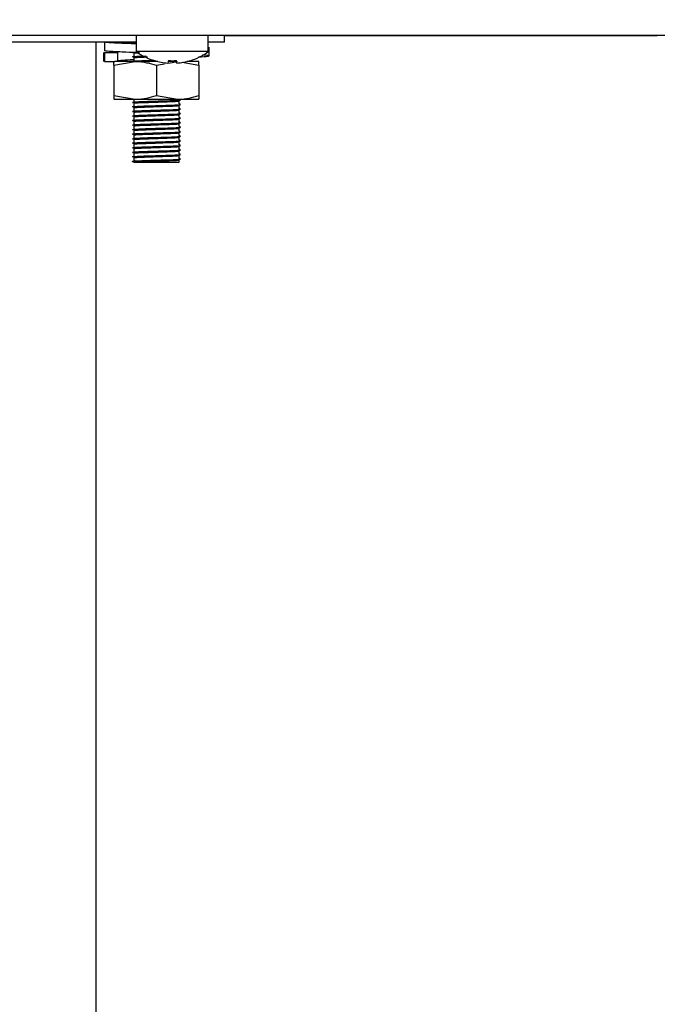
# Model space of a CAD drawing. Units: millimetres. Extents: x 5 to 415, y 5 to 292.
# Drawn here: x 256 to 265, y 109 to 122 of the extents above; entities that cross this region are included whole.
import ezdxf

# ---------------------------------------------------------------- set-up
doc = ezdxf.new("R2010")
doc.units = ezdxf.units.MM
doc.layers.add('FORMAT', color=7, linetype='Continuous')
doc.styles.add('SLDTEXTSTYLE0', font='TXT', dxfattribs={"width": 0.75})
doc.dimstyles.new('SLDDIMSTYLE0', dxfattribs={"dimtxt": 3.5, "dimasz": 3.302, "dimexe": 0, "dimexo": 0.0625, "dimgap": 0.875, "dimtad": 1, "dimdec": 1, "dimlfac": 10, "dimrnd": 1e-09, "dimzin": 12, "dimdsep": 46, "dimtxsty": 'SLDTEXTSTYLE0', "dimsah": 1, "dimcen": 0.09, "dimadec": 0, "dimazin": 3, "dimtfac": 1, "dimtdec": 1, "dimtmove": 0, "dimatfit": 0, "dimfxl": 0, "dimfrac": 2, "dimtolj": 1, "dimtzin": 12, "dimarcsym": 0})
doc.dimstyles.new('SLDDIMSTYLE1', dxfattribs={"dimtxt": 3.5, "dimasz": 3.302, "dimexe": 0, "dimexo": 0.0625, "dimgap": 0.875, "dimtad": 1, "dimdec": 1, "dimlfac": 10, "dimrnd": 1e-09, "dimzin": 12, "dimdsep": 46, "dimtxsty": 'SLDTEXTSTYLE0', "dimsah": 1, "dimcen": 0.09, "dimadec": 0, "dimazin": 3, "dimtfac": 1, "dimtdec": 1, "dimtofl": 0, "dimtmove": 0, "dimatfit": 3, "dimfxl": 0, "dimfrac": 2, "dimtolj": 1, "dimtzin": 12, "dimarcsym": 0})

# ---------------------------------------------------------------- blocks, each defined once
blk = doc.blocks.new('_D_2')
at = {"layer": 'FORMAT'}
for p, q in [((267.054, 110.488), (277.428, 110.488)), ((276.428, 110.488), (276.428, 58.874)), ((257.42, 58.874), (277.428, 58.874))]:
    blk.add_line(p, q, dxfattribs=at)
for points in [[(276.428, 110.488), (275.92, 107.186), (276.936, 107.186)], [(276.428, 58.874), (276.936, 62.176), (275.92, 62.176)]]:
    blk.add_solid(points, dxfattribs=at)
at = {"layer": 'FORMAT', "insert": (271.916, 82.45), "char_height": 3.5, "attachment_point": 1, "rotation": 90, "style": 'SLDTEXTSTYLE0'}
blk.add_mtext('515', dxfattribs=at)
blk = doc.blocks.new('_D_3')
at = {"layer": 'FORMAT'}
for p, q in [((266.054, 111.488), (266.054, 130.109)), ((266.054, 129.109), (259.704, 129.109)), ((266.054, 129.109), (269.894, 129.109)), ((269.894, 129.109), (279.601, 129.109))]:
    blk.add_line(p, q, dxfattribs=at)
for points in [[(266.054, 129.109), (262.752, 129.617), (262.752, 128.601)], [(269.894, 129.109), (273.196, 128.601), (273.196, 129.617)]]:
    blk.add_solid(points, dxfattribs=at)
at = {"layer": 'FORMAT', "insert": (274.428, 133.621), "char_height": 3.5, "attachment_point": 1, "style": 'SLDTEXTSTYLE0'}
blk.add_mtext('40', dxfattribs=at)
blk = doc.blocks.new('_D_5')
at = {"layer": 'FORMAT'}
for p, q in [((270.464, 161.924), (293.26, 161.924)), ((292.26, 58.874), (292.26, 161.924)), ((257.42, 58.874), (293.26, 58.874))]:
    blk.add_line(p, q, dxfattribs=at)
for points in [[(292.26, 161.924), (291.752, 158.622), (292.768, 158.622)], [(292.26, 58.874), (292.768, 62.176), (291.752, 62.176)]]:
    blk.add_solid(points, dxfattribs=at)
at = {"layer": 'FORMAT', "insert": (287.748, 107.375), "char_height": 3.5, "attachment_point": 1, "rotation": 90, "style": 'SLDTEXTSTYLE0'}
blk.add_mtext('1030', dxfattribs=at)

msp = doc.modelspace()

# ---------------------------------------------------------------- linework, layer by layer
at = {"color": 7, "linetype": 'Continuous', "lineweight": 25}
for p, q in [((196.701, 121.925), (269.737, 121.925)), ((257.829, 121.924), (257.829, 121.71)), ((258.304, 121.924), (257.829, 121.924)), ((258.779, 121.924), (258.304, 121.924)), ((258.779, 121.71), (258.779, 121.924)), ((258.994, 121.834), (258.994, 121.925)), ((258.994, 121.924), (264.709, 121.924)), ((257.829, 121.834), (252.779, 121.834)), ((257.294, 121.834), (257.294, 64.374)), ((257.407, 121.834), (257.407, 121.719)), ((257.794, 121.834), (257.794, 121.831)), ((258.994, 121.834), (258.779, 121.834)), ((257.397, 121.698), (257.397, 121.58)), ((257.407, 121.694), (257.41, 121.698)), ((257.584, 121.694), (257.407, 121.694)), ((257.407, 121.694), (257.407, 121.58)), ((257.584, 121.694), (257.581, 121.699)), ((257.584, 121.58), (257.584, 121.694)), ((257.778, 121.698), (257.781, 121.699)), ((257.794, 121.689), (257.794, 121.651)), ((258.304, 121.71), (257.829, 121.71)), ((258.779, 121.71), (258.304, 121.71)), ((258.791, 121.653), (258.791, 121.768)), ((257.407, 121.58), (257.41, 121.583)), ((257.407, 121.58), (257.495, 121.58)), ((257.495, 121.58), (257.546, 121.58)), ((257.534, 121.53), (257.814, 121.58)), ((257.534, 121.53), (257.534, 121.13)), ((257.814, 121.58), (257.546, 121.58)), ((257.794, 121.629), (257.794, 121.591)), ((258.111, 121.58), (257.814, 121.58)), ((258.072, 121.59), (258.071, 121.588)), ((258.094, 121.53), (258.201, 121.549)), ((258.094, 121.53), (258.094, 121.13)), ((258.252, 121.592), (258.246, 121.558)), ((258.246, 121.558), (258.246, 121.558)), ((258.358, 121.58), (258.247, 121.58)), ((258.255, 121.559), (258.374, 121.58)), ((258.364, 121.559), (258.359, 121.592)), ((258.364, 121.559), (258.365, 121.558)), ((258.435, 121.572), (258.654, 121.53)), ((258.654, 121.58), (258.497, 121.58)), ((258.537, 121.588), (258.536, 121.59)), ((258.539, 121.589), (258.539, 121.591)), ((258.654, 121.53), (258.654, 121.13)), ((257.534, 121.13), (257.814, 121.08)), ((257.534, 121.08), (257.814, 121.08)), ((257.794, 121.08), (257.794, 121.051)), ((257.794, 121.029), (257.794, 120.991)), ((257.814, 121.08), (258.374, 121.08)), ((258.094, 121.13), (258.374, 121.08)), ((258.374, 121.08), (258.654, 121.08)), ((258.394, 121.021), (258.394, 121.059)), ((257.794, 120.969), (257.794, 120.931)), ((257.794, 120.909), (257.794, 120.871)), ((258.394, 120.961), (258.394, 120.999)), ((258.394, 120.901), (258.394, 120.939)), ((258.394, 120.841), (258.394, 120.879)), ((257.794, 120.849), (257.794, 120.811)), ((257.794, 120.789), (257.794, 120.751)), ((258.394, 120.781), (258.394, 120.819)), ((258.394, 120.721), (258.394, 120.759)), ((257.794, 120.729), (257.794, 120.691)), ((257.794, 120.669), (257.794, 120.631)), ((258.394, 120.661), (258.394, 120.699)), ((258.394, 120.601), (258.394, 120.639)), ((257.794, 120.609), (257.794, 120.571)), ((257.794, 120.549), (257.794, 120.511)), ((257.794, 120.489), (257.794, 120.451)), ((258.394, 120.541), (258.394, 120.579)), ((258.394, 120.481), (258.394, 120.519)), ((257.794, 120.429), (257.794, 120.391)), ((257.794, 120.369), (257.794, 120.331)), ((258.394, 120.421), (258.394, 120.459)), ((258.394, 120.361), (258.394, 120.399)), ((257.778, 120.258), (257.778, 120.262)), ((257.794, 120.249), (257.778, 120.258)), ((257.794, 120.309), (257.794, 120.271)), ((257.794, 120.271), (257.814, 120.275)), ((257.794, 120.249), (258.394, 120.249)), ((258.394, 120.301), (258.394, 120.339)), ((258.394, 120.249), (258.394, 120.279))]:
    msp.add_line(p, q, dxfattribs=at)
at = {"color": 7, "linetype": 'Continuous', "lineweight": 25, "flags": 128}
for points in [[(258.111, 121.925), (258.109, 121.924), (258.105, 121.924)], [(258.503, 121.924), (258.499, 121.924), (258.497, 121.925)]]:
    msp.add_lwpolyline(points, dxfattribs=at)
at = {"color": 7, "linetype": 'Continuous', "lineweight": 25}
for centre, radius, start, end in [((258.304, 122.354), 0.8, 233.5764, 253.0932), ((258.304, 122.354), 0.8, 287.0845, 306.4236), ((258.304, 122.364), 0.807, 253.2919, 265.896), ((258.304, 122.362), 0.806, 253.2619, 265.8818), ((258.304, 122.394), 0.807, 266.2664, 273.9094), ((258.304, 122.396), 0.806, 266.2968, 273.8793), ((258.304, 122.364), 0.807, 274.2793, 286.8844), ((258.304, 122.362), 0.806, 274.2937, 286.9146)]:
    msp.add_arc(centre, radius, start, end, dxfattribs=at)
for points, knots in [([(257.829, 121.811), (257.782, 121.813), (257.649, 121.817), (257.484, 121.825), (257.432, 121.831), (257.407, 121.834)], [0, 0, 0, 0, 0.214558, 0.61235, 1, 1, 1, 1]), ([(257.829, 121.816), (257.825, 121.816), (257.757, 121.819), (257.655, 121.825), (257.608, 121.831), (257.584, 121.834)], [0, 0, 0, 0, 0.027971, 0.520272, 1, 1, 1, 1]), ([(257.778, 121.822), (257.78, 121.823), (257.784, 121.825), (257.818, 121.827), (257.829, 121.827)], [0, 0, 0, 0, 0.663691, 1, 1, 1, 1]), ([(257.87, 121.696), (257.809, 121.698), (257.66, 121.702), (257.484, 121.711), (257.432, 121.717), (257.407, 121.719)], [0, 0, 0, 0, 0.261904, 0.635718, 1, 1, 1, 1]), ([(257.794, 121.689), (257.797, 121.69), (257.804, 121.692), (257.848, 121.695), (257.87, 121.696)], [0, 0, 0, 0, 0.504216, 1, 1, 1, 1]), ([(258.649, 121.639), (258.662, 121.64), (258.738, 121.643), (258.792, 121.65), (258.801, 121.657), (258.73, 121.662), (258.701, 121.664)], [0, 0, 0, 0, 0.069714, 0.419949, 0.770184, 1, 1, 1, 1]), ([(257.534, 121.53), (257.534, 121.537), (257.534, 121.567), (257.534, 121.574), (257.534, 121.58)], [0, 0, 0, 0, 0.257551, 1, 1, 1, 1]), ([(257.581, 121.585), (257.578, 121.586), (257.57, 121.59), (257.646, 121.598), (257.73, 121.603), (257.793, 121.606), (257.794, 121.606)], [0, 0, 0, 0, 0.172126, 0.58951, 0.990412, 1, 1, 1, 1]), ([(257.778, 121.642), (257.782, 121.643), (257.79, 121.645), (257.856, 121.649), (257.915, 121.651), (257.952, 121.652), (257.952, 121.652)], [0, 0, 0, 0, 0.329721, 0.6691, 0.996158, 1, 1, 1, 1]), ([(257.778, 121.638), (257.782, 121.639), (257.79, 121.642), (257.856, 121.645), (257.917, 121.648), (257.956, 121.649), (257.959, 121.649)], [0, 0, 0, 0, 0.323345, 0.656487, 0.977534, 1, 1, 1, 1]), ([(257.778, 121.582), (257.782, 121.583), (257.79, 121.585), (257.855, 121.589), (257.947, 121.592), (258.023, 121.595), (258.061, 121.596)], [0, 0, 0, 0, 0.249254, 0.50581, 0.753051, 1, 1, 1, 1]), ([(257.778, 121.578), (257.782, 121.579), (257.79, 121.582), (257.855, 121.585), (257.947, 121.589), (258.023, 121.591), (258.061, 121.592)], [0, 0, 0, 0, 0.249151, 0.50585, 0.75323, 1, 1, 1, 1]), ([(257.794, 121.629), (257.798, 121.63), (257.806, 121.632), (257.868, 121.636), (257.929, 121.638), (257.969, 121.64), (257.975, 121.64)], [0, 0, 0, 0, 0.314451, 0.638116, 0.950028, 1, 1, 1, 1]), ([(257.814, 121.58), (257.821, 121.58), (257.915, 121.579), (258.008, 121.553), (258.094, 121.53)], [0, 0, 0, 0, 0.070207, 1, 1, 1, 1]), ([(257.974, 121.58), (258.01, 121.581), (258.054, 121.582), (258.099, 121.584), (258.106, 121.584)], [0, 0, 0, 0, 0.8321629, 1, 1, 1, 1]), ([(258.654, 121.53), (258.654, 121.537), (258.654, 121.567), (258.654, 121.574), (258.654, 121.58)], [0, 0, 0, 0, 0.257551, 1, 1, 1, 1]), ([(257.534, 121.13), (257.534, 121.122), (257.534, 121.093), (257.534, 121.085), (257.534, 121.08)], [0, 0, 0, 0, 0.257551, 1, 1, 1, 1]), ([(257.778, 121.042), (257.782, 121.043), (257.79, 121.045), (257.855, 121.049), (257.954, 121.053), (258.083, 121.057), (258.216, 121.061), (258.324, 121.064), (258.39, 121.068), (258.418, 121.071), (258.408, 121.072), (258.406, 121.072)], [0, 0, 0, 0, 0.113979, 0.231296, 0.344354, 0.480022, 0.61669, 0.735047, 0.858267, 0.97849, 1, 1, 1, 1]), ([(257.778, 121.038), (257.782, 121.039), (257.79, 121.042), (257.855, 121.045), (257.954, 121.049), (258.083, 121.053), (258.216, 121.057), (258.323, 121.06), (258.395, 121.064), (258.405, 121.067), (258.41, 121.068)], [0, 0, 0, 0, 0.116384, 0.236294, 0.351851, 0.490517, 0.630205, 0.751178, 0.877121, 1, 1, 1, 1]), ([(257.778, 120.982), (257.782, 120.983), (257.79, 120.985), (257.855, 120.989), (257.954, 120.993), (258.083, 120.997), (258.216, 121.001), (258.324, 121.004), (258.39, 121.008), (258.418, 121.011), (258.408, 121.012), (258.406, 121.012)], [0, 0, 0, 0, 0.113979, 0.231296, 0.344354, 0.480022, 0.61669, 0.735047, 0.858267, 0.97849, 1, 1, 1, 1]), ([(257.794, 121.029), (257.798, 121.03), (257.806, 121.032), (257.867, 121.036), (257.961, 121.039), (258.084, 121.043), (258.21, 121.048), (258.311, 121.051), (258.38, 121.055), (258.389, 121.057), (258.394, 121.059)], [0, 0, 0, 0, 0.116484, 0.236381, 0.351924, 0.490574, 0.630247, 0.751205, 0.877135, 1, 1, 1, 1]), ([(257.814, 121.08), (257.821, 121.08), (257.915, 121.081), (258.008, 121.106), (258.094, 121.13)], [0, 0, 0, 0, 0.070207, 1, 1, 1, 1]), ([(258.374, 121.08), (258.381, 121.08), (258.475, 121.081), (258.568, 121.106), (258.654, 121.13)], [0, 0, 0, 0, 0.070207, 1, 1, 1, 1]), ([(258.41, 121.012), (258.407, 121.014), (258.402, 121.017), (258.397, 121.02), (258.394, 121.021)], [0, 0, 0, 0, 0.512836, 1, 1, 1, 1]), ([(258.654, 121.13), (258.654, 121.122), (258.654, 121.093), (258.654, 121.085), (258.654, 121.08)], [0, 0, 0, 0, 0.257551, 1, 1, 1, 1]), ([(257.778, 120.978), (257.782, 120.979), (257.79, 120.982), (257.855, 120.985), (257.954, 120.989), (258.083, 120.993), (258.216, 120.997), (258.323, 121), (258.395, 121.004), (258.405, 121.007), (258.41, 121.008)], [0, 0, 0, 0, 0.116384, 0.236294, 0.351851, 0.490517, 0.630205, 0.751178, 0.877121, 1, 1, 1, 1]), ([(257.778, 120.922), (257.782, 120.923), (257.79, 120.925), (257.855, 120.929), (257.954, 120.933), (258.083, 120.937), (258.216, 120.941), (258.324, 120.944), (258.39, 120.948), (258.418, 120.951), (258.408, 120.952), (258.406, 120.952)], [0, 0, 0, 0, 0.113979, 0.231296, 0.344354, 0.480022, 0.61669, 0.735047, 0.858267, 0.97849, 1, 1, 1, 1]), ([(257.778, 120.918), (257.782, 120.919), (257.79, 120.922), (257.855, 120.925), (257.954, 120.929), (258.083, 120.933), (258.216, 120.937), (258.323, 120.94), (258.395, 120.944), (258.405, 120.947), (258.41, 120.948)], [0, 0, 0, 0, 0.116384, 0.236294, 0.351851, 0.490517, 0.630205, 0.751178, 0.877121, 1, 1, 1, 1]), ([(257.778, 120.862), (257.782, 120.863), (257.79, 120.865), (257.855, 120.869), (257.954, 120.873), (258.083, 120.877), (258.216, 120.881), (258.324, 120.884), (258.39, 120.888), (258.418, 120.891), (258.408, 120.892), (258.406, 120.892)], [0, 0, 0, 0, 0.113979, 0.231296, 0.344354, 0.480022, 0.61669, 0.735047, 0.858267, 0.97849, 1, 1, 1, 1]), ([(257.778, 120.858), (257.782, 120.859), (257.79, 120.862), (257.855, 120.865), (257.954, 120.869), (258.083, 120.873), (258.216, 120.877), (258.323, 120.88), (258.395, 120.884), (258.405, 120.887), (258.41, 120.888)], [0, 0, 0, 0, 0.116384, 0.236294, 0.351851, 0.490517, 0.630205, 0.751178, 0.877121, 1, 1, 1, 1]), ([(257.794, 120.969), (257.798, 120.97), (257.806, 120.972), (257.867, 120.976), (257.961, 120.979), (258.084, 120.983), (258.21, 120.988), (258.311, 120.991), (258.38, 120.995), (258.389, 120.997), (258.394, 120.999)], [0, 0, 0, 0, 0.116484, 0.236381, 0.351924, 0.490574, 0.630247, 0.751205, 0.877135, 1, 1, 1, 1]), ([(257.794, 120.909), (257.798, 120.91), (257.806, 120.912), (257.867, 120.916), (257.961, 120.919), (258.084, 120.923), (258.21, 120.928), (258.311, 120.931), (258.38, 120.935), (258.389, 120.937), (258.394, 120.939)], [0, 0, 0, 0, 0.116484, 0.236381, 0.351924, 0.490574, 0.630247, 0.751205, 0.877135, 1, 1, 1, 1]), ([(257.794, 120.849), (257.798, 120.85), (257.806, 120.852), (257.867, 120.856), (257.961, 120.859), (258.084, 120.863), (258.21, 120.868), (258.311, 120.871), (258.38, 120.875), (258.389, 120.877), (258.394, 120.879)], [0, 0, 0, 0, 0.116484, 0.236381, 0.351924, 0.490574, 0.630247, 0.751205, 0.877135, 1, 1, 1, 1]), ([(258.41, 120.952), (258.407, 120.954), (258.402, 120.957), (258.397, 120.96), (258.394, 120.961)], [0, 0, 0, 0, 0.512836, 1, 1, 1, 1]), ([(258.41, 120.892), (258.407, 120.894), (258.402, 120.897), (258.397, 120.9), (258.394, 120.901)], [0, 0, 0, 0, 0.512836, 1, 1, 1, 1]), ([(257.778, 120.802), (257.782, 120.803), (257.79, 120.805), (257.855, 120.809), (257.954, 120.813), (258.083, 120.817), (258.216, 120.821), (258.324, 120.824), (258.39, 120.828), (258.418, 120.831), (258.408, 120.832), (258.406, 120.832)], [0, 0, 0, 0, 0.113979, 0.231296, 0.344354, 0.480022, 0.61669, 0.735047, 0.858267, 0.97849, 1, 1, 1, 1]), ([(257.778, 120.798), (257.782, 120.799), (257.79, 120.802), (257.855, 120.805), (257.954, 120.809), (258.083, 120.813), (258.216, 120.817), (258.323, 120.82), (258.395, 120.824), (258.405, 120.827), (258.41, 120.828)], [0, 0, 0, 0, 0.116384, 0.236294, 0.351851, 0.490517, 0.630205, 0.751178, 0.877121, 1, 1, 1, 1]), ([(257.778, 120.742), (257.782, 120.743), (257.79, 120.745), (257.855, 120.749), (257.954, 120.753), (258.083, 120.757), (258.216, 120.761), (258.324, 120.764), (258.39, 120.768), (258.418, 120.771), (258.408, 120.772), (258.406, 120.772)], [0, 0, 0, 0, 0.113979, 0.231296, 0.344354, 0.480022, 0.61669, 0.735047, 0.858267, 0.97849, 1, 1, 1, 1]), ([(257.778, 120.738), (257.782, 120.739), (257.79, 120.742), (257.855, 120.745), (257.954, 120.749), (258.083, 120.753), (258.216, 120.757), (258.323, 120.76), (258.395, 120.764), (258.405, 120.767), (258.41, 120.768)], [0, 0, 0, 0, 0.116384, 0.236294, 0.351851, 0.490517, 0.630205, 0.751178, 0.877121, 1, 1, 1, 1]), ([(257.794, 120.789), (257.798, 120.79), (257.806, 120.792), (257.867, 120.796), (257.961, 120.799), (258.084, 120.803), (258.21, 120.808), (258.311, 120.811), (258.38, 120.815), (258.389, 120.817), (258.394, 120.819)], [0, 0, 0, 0, 0.116484, 0.236381, 0.351924, 0.490574, 0.630247, 0.751205, 0.877135, 1, 1, 1, 1]), ([(257.794, 120.729), (257.798, 120.73), (257.806, 120.732), (257.867, 120.736), (257.961, 120.739), (258.084, 120.743), (258.21, 120.748), (258.311, 120.751), (258.38, 120.755), (258.389, 120.757), (258.394, 120.759)], [0, 0, 0, 0, 0.116484, 0.236381, 0.351924, 0.490574, 0.630247, 0.751205, 0.877135, 1, 1, 1, 1]), ([(258.41, 120.832), (258.407, 120.834), (258.402, 120.837), (258.397, 120.84), (258.394, 120.841)], [0, 0, 0, 0, 0.512836, 1, 1, 1, 1]), ([(258.41, 120.772), (258.407, 120.774), (258.402, 120.777), (258.397, 120.78), (258.394, 120.781)], [0, 0, 0, 0, 0.512836, 1, 1, 1, 1]), ([(257.778, 120.682), (257.782, 120.683), (257.79, 120.685), (257.855, 120.689), (257.954, 120.693), (258.083, 120.697), (258.216, 120.701), (258.324, 120.704), (258.39, 120.708), (258.418, 120.711), (258.408, 120.712), (258.406, 120.712)], [0, 0, 0, 0, 0.113979, 0.231296, 0.344354, 0.480022, 0.61669, 0.735047, 0.858267, 0.97849, 1, 1, 1, 1]), ([(257.778, 120.678), (257.782, 120.679), (257.79, 120.682), (257.855, 120.685), (257.954, 120.689), (258.083, 120.693), (258.216, 120.697), (258.323, 120.7), (258.395, 120.704), (258.405, 120.707), (258.41, 120.708)], [0, 0, 0, 0, 0.116384, 0.236294, 0.351851, 0.490517, 0.630205, 0.751178, 0.877121, 1, 1, 1, 1]), ([(257.778, 120.622), (257.782, 120.623), (257.79, 120.625), (257.855, 120.629), (257.954, 120.633), (258.083, 120.637), (258.216, 120.641), (258.324, 120.644), (258.39, 120.648), (258.418, 120.651), (258.408, 120.652), (258.406, 120.652)], [0, 0, 0, 0, 0.113979, 0.231296, 0.344354, 0.480022, 0.61669, 0.735047, 0.858267, 0.97849, 1, 1, 1, 1]), ([(257.778, 120.618), (257.782, 120.619), (257.79, 120.622), (257.855, 120.625), (257.954, 120.629), (258.083, 120.633), (258.216, 120.637), (258.323, 120.64), (258.395, 120.644), (258.405, 120.647), (258.41, 120.648)], [0, 0, 0, 0, 0.116384, 0.236294, 0.351851, 0.490517, 0.630205, 0.751178, 0.877121, 1, 1, 1, 1]), ([(257.794, 120.669), (257.798, 120.67), (257.806, 120.672), (257.867, 120.676), (257.961, 120.679), (258.084, 120.683), (258.21, 120.688), (258.311, 120.691), (258.38, 120.695), (258.389, 120.697), (258.394, 120.699)], [0, 0, 0, 0, 0.116484, 0.236381, 0.351924, 0.490574, 0.630247, 0.751205, 0.877135, 1, 1, 1, 1]), ([(257.794, 120.609), (257.798, 120.61), (257.806, 120.612), (257.867, 120.616), (257.961, 120.619), (258.084, 120.623), (258.21, 120.628), (258.311, 120.631), (258.38, 120.635), (258.389, 120.637), (258.394, 120.639)], [0, 0, 0, 0, 0.116484, 0.236381, 0.351924, 0.490574, 0.630247, 0.751205, 0.877135, 1, 1, 1, 1]), ([(258.41, 120.712), (258.407, 120.714), (258.402, 120.717), (258.397, 120.72), (258.394, 120.721)], [0, 0, 0, 0, 0.512836, 1, 1, 1, 1]), ([(258.41, 120.652), (258.407, 120.654), (258.402, 120.657), (258.397, 120.66), (258.394, 120.661)], [0, 0, 0, 0, 0.512836, 1, 1, 1, 1]), ([(257.778, 120.562), (257.782, 120.563), (257.79, 120.565), (257.855, 120.569), (257.954, 120.573), (258.083, 120.577), (258.216, 120.581), (258.324, 120.584), (258.39, 120.588), (258.418, 120.591), (258.408, 120.592), (258.406, 120.592)], [0, 0, 0, 0, 0.113979, 0.231296, 0.344354, 0.480022, 0.61669, 0.735047, 0.858267, 0.97849, 1, 1, 1, 1]), ([(257.778, 120.558), (257.782, 120.559), (257.79, 120.562), (257.855, 120.565), (257.954, 120.569), (258.083, 120.573), (258.216, 120.577), (258.323, 120.58), (258.395, 120.584), (258.405, 120.587), (258.41, 120.588)], [0, 0, 0, 0, 0.116384, 0.236294, 0.351851, 0.490517, 0.630205, 0.751178, 0.877121, 1, 1, 1, 1]), ([(257.778, 120.502), (257.782, 120.503), (257.79, 120.505), (257.855, 120.509), (257.954, 120.513), (258.083, 120.517), (258.216, 120.521), (258.324, 120.524), (258.39, 120.528), (258.418, 120.531), (258.408, 120.532), (258.406, 120.532)], [0, 0, 0, 0, 0.113979, 0.231296, 0.344354, 0.480022, 0.61669, 0.735047, 0.858267, 0.97849, 1, 1, 1, 1]), ([(257.778, 120.498), (257.782, 120.499), (257.79, 120.502), (257.855, 120.505), (257.954, 120.509), (258.083, 120.513), (258.216, 120.517), (258.323, 120.52), (258.395, 120.524), (258.405, 120.527), (258.41, 120.528)], [0, 0, 0, 0, 0.116384, 0.236294, 0.351851, 0.490517, 0.630205, 0.751178, 0.877121, 1, 1, 1, 1]), ([(257.794, 120.549), (257.798, 120.55), (257.806, 120.552), (257.867, 120.556), (257.961, 120.559), (258.084, 120.563), (258.21, 120.568), (258.311, 120.571), (258.38, 120.575), (258.389, 120.577), (258.394, 120.579)], [0, 0, 0, 0, 0.116484, 0.236381, 0.351924, 0.490574, 0.630247, 0.751205, 0.877135, 1, 1, 1, 1]), ([(257.794, 120.489), (257.798, 120.49), (257.806, 120.492), (257.867, 120.496), (257.961, 120.499), (258.084, 120.503), (258.21, 120.508), (258.311, 120.511), (258.38, 120.515), (258.389, 120.517), (258.394, 120.519)], [0, 0, 0, 0, 0.116484, 0.236381, 0.351924, 0.490574, 0.630247, 0.751205, 0.877135, 1, 1, 1, 1]), ([(258.41, 120.592), (258.407, 120.594), (258.402, 120.597), (258.397, 120.6), (258.394, 120.601)], [0, 0, 0, 0, 0.512836, 1, 1, 1, 1]), ([(258.41, 120.532), (258.407, 120.534), (258.402, 120.537), (258.397, 120.54), (258.394, 120.541)], [0, 0, 0, 0, 0.512836, 1, 1, 1, 1]), ([(257.778, 120.442), (257.782, 120.443), (257.79, 120.445), (257.855, 120.449), (257.954, 120.453), (258.083, 120.457), (258.216, 120.461), (258.324, 120.464), (258.39, 120.468), (258.418, 120.471), (258.408, 120.472), (258.406, 120.472)], [0, 0, 0, 0, 0.113979, 0.231296, 0.344354, 0.480022, 0.61669, 0.735047, 0.858267, 0.97849, 1, 1, 1, 1]), ([(257.778, 120.438), (257.782, 120.439), (257.79, 120.442), (257.855, 120.445), (257.954, 120.449), (258.083, 120.453), (258.216, 120.457), (258.323, 120.46), (258.395, 120.464), (258.405, 120.467), (258.41, 120.468)], [0, 0, 0, 0, 0.116384, 0.236294, 0.351851, 0.490517, 0.630205, 0.751178, 0.877121, 1, 1, 1, 1]), ([(257.778, 120.382), (257.782, 120.383), (257.79, 120.385), (257.855, 120.389), (257.954, 120.393), (258.083, 120.397), (258.216, 120.401), (258.324, 120.404), (258.39, 120.408), (258.418, 120.411), (258.408, 120.412), (258.406, 120.412)], [0, 0, 0, 0, 0.113979, 0.231296, 0.344354, 0.480022, 0.61669, 0.735047, 0.858267, 0.97849, 1, 1, 1, 1]), ([(257.778, 120.378), (257.782, 120.379), (257.79, 120.382), (257.855, 120.385), (257.954, 120.389), (258.083, 120.393), (258.216, 120.397), (258.323, 120.4), (258.395, 120.404), (258.405, 120.407), (258.41, 120.408)], [0, 0, 0, 0, 0.116384, 0.236294, 0.351851, 0.490517, 0.630205, 0.751178, 0.877121, 1, 1, 1, 1]), ([(257.794, 120.429), (257.798, 120.43), (257.806, 120.432), (257.867, 120.436), (257.961, 120.439), (258.084, 120.443), (258.21, 120.448), (258.311, 120.451), (258.38, 120.455), (258.389, 120.457), (258.394, 120.459)], [0, 0, 0, 0, 0.116484, 0.236381, 0.351924, 0.490574, 0.630247, 0.751205, 0.877135, 1, 1, 1, 1]), ([(257.794, 120.369), (257.798, 120.37), (257.806, 120.372), (257.867, 120.376), (257.961, 120.379), (258.084, 120.383), (258.21, 120.388), (258.311, 120.391), (258.38, 120.395), (258.389, 120.397), (258.394, 120.399)], [0, 0, 0, 0, 0.116484, 0.236381, 0.351924, 0.490574, 0.630247, 0.751205, 0.877135, 1, 1, 1, 1]), ([(258.41, 120.472), (258.407, 120.474), (258.402, 120.477), (258.397, 120.48), (258.394, 120.481)], [0, 0, 0, 0, 0.512836, 1, 1, 1, 1]), ([(258.41, 120.412), (258.407, 120.414), (258.402, 120.417), (258.397, 120.42), (258.394, 120.421)], [0, 0, 0, 0, 0.512836, 1, 1, 1, 1]), ([(258.41, 120.352), (258.407, 120.354), (258.402, 120.357), (258.397, 120.36), (258.394, 120.361)], [0, 0, 0, 0, 0.512836, 1, 1, 1, 1]), ([(257.778, 120.322), (257.782, 120.323), (257.79, 120.325), (257.855, 120.329), (257.954, 120.333), (258.083, 120.337), (258.216, 120.341), (258.324, 120.344), (258.39, 120.348), (258.418, 120.351), (258.408, 120.352), (258.406, 120.352)], [0, 0, 0, 0, 0.113979, 0.231296, 0.344354, 0.480022, 0.61669, 0.735047, 0.858267, 0.97849, 1, 1, 1, 1]), ([(257.778, 120.318), (257.782, 120.319), (257.79, 120.322), (257.855, 120.325), (257.954, 120.329), (258.083, 120.333), (258.216, 120.337), (258.323, 120.34), (258.395, 120.344), (258.405, 120.347), (258.41, 120.348)], [0, 0, 0, 0, 0.116384, 0.236294, 0.351851, 0.490517, 0.630205, 0.751178, 0.877121, 1, 1, 1, 1]), ([(257.778, 120.262), (257.782, 120.263), (257.79, 120.265), (257.855, 120.269), (257.954, 120.273), (258.083, 120.277), (258.216, 120.281), (258.324, 120.284), (258.39, 120.288), (258.418, 120.291), (258.408, 120.292), (258.406, 120.292)], [0, 0, 0, 0, 0.113979, 0.231296, 0.344354, 0.480022, 0.61669, 0.735047, 0.858267, 0.97849, 1, 1, 1, 1]), ([(257.778, 120.258), (257.782, 120.259), (257.79, 120.262), (257.855, 120.265), (257.954, 120.269), (258.083, 120.273), (258.216, 120.277), (258.323, 120.28), (258.395, 120.284), (258.405, 120.287), (258.41, 120.288)], [0, 0, 0, 0, 0.116484, 0.236381, 0.351924, 0.490575, 0.630247, 0.751206, 0.877135, 1, 1, 1, 1]), ([(257.794, 120.309), (257.798, 120.31), (257.806, 120.312), (257.867, 120.316), (257.961, 120.319), (258.084, 120.323), (258.21, 120.328), (258.311, 120.331), (258.38, 120.335), (258.389, 120.337), (258.394, 120.339)], [0, 0, 0, 0, 0.116484, 0.236381, 0.351924, 0.490574, 0.630247, 0.751205, 0.877135, 1, 1, 1, 1]), ([(257.794, 120.249), (257.798, 120.25), (257.806, 120.252), (257.867, 120.256), (257.961, 120.259), (258.084, 120.263), (258.21, 120.268), (258.311, 120.271), (258.38, 120.275), (258.389, 120.277), (258.394, 120.279)], [0, 0, 0, 0, 0.116484, 0.236381, 0.351924, 0.490574, 0.630247, 0.751205, 0.877135, 1, 1, 1, 1]), ([(258.41, 120.292), (258.407, 120.294), (258.402, 120.297), (258.397, 120.3), (258.394, 120.301)], [0, 0, 0, 0, 0.512836, 1, 1, 1, 1])]:
    msp.add_open_spline(points, degree=3, knots=knots, dxfattribs=at)

# ---------------------------------------------------------------- dimensions: what is measured, and where the dimension line sits
at = {"layer": 'FORMAT'}
for base, p1, p2, picture, middle in [((292.26, 161.924), (256.42, 58.874), (269.464, 161.924), '_D_5', (292.26, 112.547)), ((276.428, 58.874), (266.054, 110.488), (256.42, 58.874), '_D_2', (276.428, 86.33))]:
    dim = msp.add_linear_dim(base=base, p1=p1, p2=p2, angle=90, dimstyle='SLDDIMSTYLE1', dxfattribs=at)
    dim.commit()
    dim.dimension.update_dxf_attribs({"geometry": picture, "text_midpoint": middle, "dimtype": 160})
dim = msp.add_linear_dim(base=(269.894, 129.109), p1=(266.054, 110.488), p2=(269.894, 122.04), dimstyle='SLDDIMSTYLE0', dxfattribs=at)
dim.commit()
dim.dimension.update_dxf_attribs({"geometry": '_D_3', "text_midpoint": (277.014, 129.109), "dimtype": 160})

doc.saveas('drawing.dxf')
